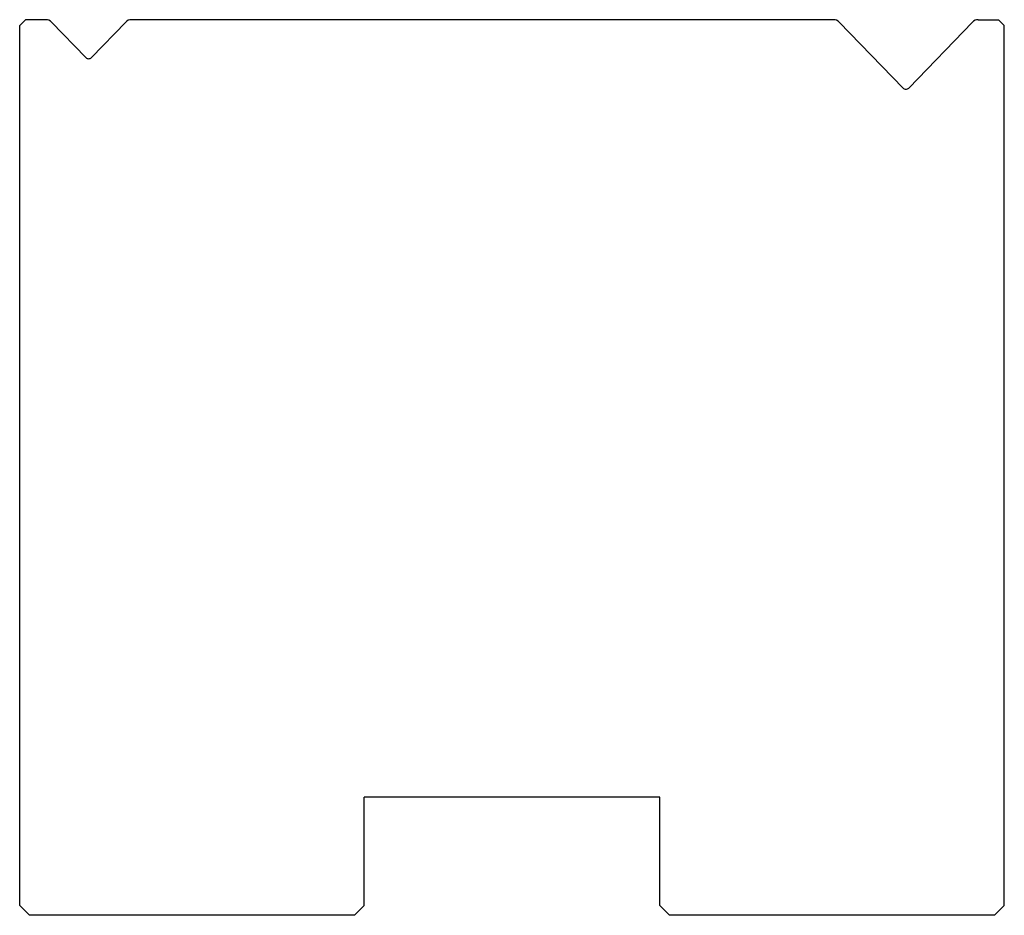
# Model space of a CAD drawing. Extents: x -293.5 to -243.5, y -890.2 to -844.7.
import ezdxf

# ---------------------------------------------------------------- set-up
doc = ezdxf.new("R2010")
doc.units = 0
doc.layers.get('0').update_dxf_attribs({"linetype": 'CONTINUOUS'})
doc.layers.add('1', color=7, linetype='CONTINUOUS')

msp = doc.modelspace()

# ---------------------------------------------------------------- linework, layer by layer
for p, q in [((-292.125, -844.702), (-293.155, -844.702)), ((-291.837, -844.824), (-290.099, -846.624)), ((-288.073, -844.824), (-289.811, -846.624)), ((-252.125, -844.702), (-287.785, -844.702)), ((-251.837, -844.824), (-248.599, -848.178)), ((-245.073, -844.824), (-248.311, -848.178)), ((-244.785, -844.702), (-243.755, -844.702))]:
    msp.add_line(p, q)
at = {"layer": '1', "color": 7, "linetype": 'CONTINUOUS'}
for p, q in [((-293.155, -844.702), (-293.455, -845.002)), ((-243.755, -844.702), (-243.455, -845.002)), ((-293.455, -889.706), (-293.455, -845.002)), ((-243.455, -889.706), (-243.455, -845.002)), ((-275.955, -889.706), (-275.955, -884.206)), ((-260.955, -884.206), (-275.955, -884.206)), ((-260.955, -889.706), (-260.955, -884.206)), ((-292.955, -890.206), (-293.455, -889.706)), ((-275.955, -889.706), (-276.455, -890.206)), ((-260.955, -889.706), (-260.455, -890.206)), ((-243.455, -889.706), (-243.955, -890.206)), ((-276.455, -890.206), (-292.955, -890.206)), ((-243.955, -890.206), (-260.455, -890.206))]:
    msp.add_line(p, q, dxfattribs=at)
for centre, radius, start, end in [((-292.125, -845.102), 0.4, 44, 90), ((-287.785, -845.102), 0.4, 90, 136), ((-252.125, -845.102), 0.4, 44, 90), ((-244.785, -845.102), 0.4, 90, 136), ((-289.955, -846.485), 0.2, 224, 316), ((-248.455, -848.039), 0.2, 224, 316)]:
    msp.add_arc(centre, radius, start, end, dxfattribs=at)

doc.saveas('drawing.dxf')
